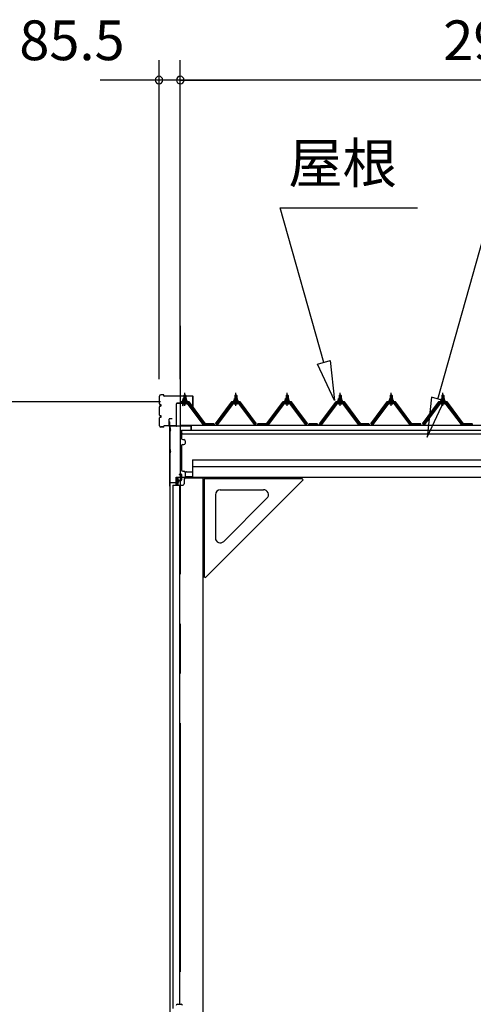
# Model space of a CAD drawing. Extents: x 868 to 32764, y 362 to 22484.
# Drawn here: x 23217 to 25044, y 7086 to 11049 of the extents above; entities that cross this region are included whole.
import ezdxf
from ezdxf.enums import TextEntityAlignment as Align

# ---------------------------------------------------------------- set-up
doc = ezdxf.new("R2010")
doc.units = 0
doc.header["$LTSCALE"] = 80
doc.header["$MEASUREMENT"] = 0
for name, pattern in [('CENTER1', [10, 6.25, -1.25, 1.25, -1.25]), ('CENTER2', [20, 12.5, -2.5, 2.5, -2.5]), ('HIDE-L', [3, 2, -1]), ('HIDE-LL', [4, 3, -1])]:
    doc.linetypes.add(name, pattern=pattern)
doc.layers.get('0').update_dxf_attribs({"linetype": 'CONTINUOUS'})
for name, color, linetype in [('2-0', 7, 'CONTINUOUS'), ('SUNPOU', 4, 'CONTINUOUS'), ('U1', 3, 'CONTINUOUS'), ('ケラバ', 4, 'CONTINUOUS'), ('上枠', 3, 'CONTINUOUS'), ('左右補強A', 3, 'CONTINUOUS'), ('左右補強B', 3, 'CONTINUOUS'), ('桁補強A', 3, 'CONTINUOUS'), ('桁補強B', 3, 'CONTINUOUS')]:
    doc.layers.add(name, color=color, linetype=linetype)
doc.styles.get("Standard").update_dxf_attribs({"font": 'txt', "bigfont": 'BIGFONT'})

msp = doc.modelspace()

# ---------------------------------------------------------------- linework, layer by layer
at = {"color": 4, "linetype": 'Continuous'}
msp.add_line((23784.2, 9509.9), (23113.4, 9509.9), dxfattribs=at)
at = {"color": 0, "linetype": 'ByBlock'}
for centre, start, end in [((23778.2, 10805.7), 0, 180), ((23863.7, 10805.7), 0, 180), ((23863.7, 10805.7), 0, 180), ((23778.2, 10805.7), 180, 0), ((23863.7, 10805.7), 180, 0), ((23863.7, 10805.7), 180, 0)]:
    msp.add_arc(centre, 15, start, end, dxfattribs=at)
at = {"layer": '2-0', "color": 6, "linetype": 'Continuous'}
for p, q in [((24901.1, 9521.8), (25126.5, 10320.7)), ((24266.7, 10290.9), (24818.9, 10290.9)), ((24442, 9669.3), (24266.7, 10290.9)), ((24416.4, 9662), (24467.7, 9676.5)), ((24467.7, 9676.5), (24485.4, 9515.3)), ((24485.4, 9515.3), (24416.4, 9662)), ((23878.7, 9535.9), (23878.4, 9536.6)), ((23878.7, 9535.9), (23878.7, 9523.9)), ((23884.7, 9535.9), (23885.1, 9536.6)), ((23884.7, 9535.9), (23884.7, 9523.9)), ((24084.7, 9535.9), (24084.4, 9536.6)), ((24084.7, 9535.9), (24084.7, 9523.9)), ((24090.7, 9535.9), (24091.1, 9536.6)), ((24090.7, 9535.9), (24090.7, 9523.9)), ((24290.7, 9535.9), (24290.4, 9536.6)), ((24290.7, 9535.9), (24290.7, 9523.9)), ((24296.7, 9535.9), (24297.1, 9536.6)), ((24296.7, 9535.9), (24296.7, 9523.9)), ((24504.2, 9535.9), (24503.9, 9536.6)), ((24504.2, 9535.9), (24504.2, 9523.9)), ((24510.2, 9535.9), (24510.6, 9536.6)), ((24510.2, 9535.9), (24510.2, 9523.9)), ((24710.2, 9535.9), (24709.9, 9536.6)), ((24710.2, 9535.9), (24710.2, 9523.9)), ((24716.2, 9535.9), (24716.6, 9536.6)), ((24716.2, 9535.9), (24716.2, 9523.9)), ((24875.5, 9529), (24857.7, 9367.8)), ((24857.7, 9367.8), (24926.8, 9514.6)), ((24926.8, 9514.6), (24875.5, 9529)), ((24918.2, 9535.9), (24917.9, 9536.6)), ((24918.2, 9535.9), (24918.2, 9523.9)), ((24924.2, 9535.9), (24924.6, 9536.6)), ((24924.2, 9535.9), (24924.2, 9523.9)), ((23878.7, 9509.4), (23878.7, 9507)), ((23884.7, 9509.4), (23884.7, 9507)), ((24084.7, 9509.4), (24084.7, 9507)), ((24090.7, 9509.4), (24090.7, 9507)), ((24290.7, 9509.4), (24290.7, 9507)), ((24296.7, 9509.4), (24296.7, 9507)), ((24504.2, 9509.4), (24504.2, 9507)), ((24510.2, 9509.4), (24510.2, 9507)), ((24710.2, 9509.4), (24710.2, 9507)), ((24716.2, 9509.4), (24716.2, 9507)), ((24918.2, 9509.4), (24918.2, 9507)), ((24924.2, 9509.4), (24924.2, 9507))]:
    msp.add_line(p, q, dxfattribs=at)
at = {"layer": '2-0', "color": 6, "linetype": 'CENTER2'}
msp.add_line((23863.7, 9816.7), (23863.7, 5073.8), dxfattribs=at)
at = {"layer": '2-0', "color": 3, "linetype": 'Continuous'}
for p, q in [((23871.7, 9513.9), (23871.7, 9514.9)), ((23871.7, 9514.9), (23873.2, 9514.9)), ((23873.8, 9513.9), (23871.7, 9513.9)), ((23873.2, 9514.9), (23875.2, 9518.9)), ((23873.8, 9513.9), (23875.8, 9517.9)), ((23873.8, 9511.9), (23873.8, 9513.9)), ((23889.6, 9511.9), (23873.8, 9511.9)), ((23874.8, 9510.9), (23874.8, 9511.9)), ((23874.8, 9511.9), (23888.6, 9511.9)), ((23875.2, 9518.9), (23888.2, 9518.9)), ((23875.8, 9517.9), (23887.6, 9517.9)), ((23876, 9518.9), (23876, 9523.4)), ((23887.5, 9518.9), (23876, 9518.9)), ((23877.4, 9523.9), (23886, 9523.9)), ((23877.7, 9535.9), (23881.7, 9539.9)), ((23885.7, 9535.9), (23877.7, 9535.9)), ((23877.7, 9535.9), (23877.7, 9523.9)), ((23878.9, 9523.4), (23878.9, 9518.9)), ((23881.7, 9539.9), (23885.7, 9535.9)), ((23884.6, 9523.4), (23884.6, 9518.9)), ((23885.7, 9535.9), (23885.7, 9523.9)), ((23887.5, 9523.4), (23887.5, 9518.9)), ((23887.6, 9517.9), (23889.6, 9513.9)), ((23888.2, 9518.9), (23890.2, 9514.9)), ((23888.6, 9511.9), (23888.6, 9510.9)), ((23889.6, 9513.9), (23889.6, 9511.9)), ((23891.7, 9513.9), (23889.6, 9513.9)), ((23890.2, 9514.9), (23891.7, 9514.9)), ((23891.7, 9514.9), (23891.7, 9513.9)), ((24077.7, 9513.9), (24077.7, 9514.9)), ((24077.7, 9514.9), (24079.2, 9514.9)), ((24079.8, 9513.9), (24077.7, 9513.9)), ((24079.2, 9514.9), (24081.2, 9518.9)), ((24079.8, 9513.9), (24081.8, 9517.9)), ((24079.8, 9511.9), (24079.8, 9513.9)), ((24095.6, 9511.9), (24079.8, 9511.9)), ((24080.8, 9510.9), (24080.8, 9511.9)), ((24080.8, 9511.9), (24094.6, 9511.9)), ((24081.2, 9518.9), (24094.2, 9518.9)), ((24081.8, 9517.9), (24093.6, 9517.9)), ((24082, 9518.9), (24082, 9523.4)), ((24093.5, 9518.9), (24082, 9518.9)), ((24083.4, 9523.9), (24092, 9523.9)), ((24083.7, 9535.9), (24087.7, 9539.9)), ((24091.7, 9535.9), (24083.7, 9535.9)), ((24083.7, 9535.9), (24083.7, 9523.9)), ((24084.9, 9523.4), (24084.9, 9518.9)), ((24087.7, 9539.9), (24091.7, 9535.9)), ((24090.6, 9523.4), (24090.6, 9518.9)), ((24091.7, 9535.9), (24091.7, 9523.9)), ((24093.5, 9523.4), (24093.5, 9518.9)), ((24093.6, 9517.9), (24095.6, 9513.9)), ((24094.2, 9518.9), (24096.2, 9514.9)), ((24094.6, 9511.9), (24094.6, 9510.9)), ((24095.6, 9513.9), (24095.6, 9511.9)), ((24097.7, 9513.9), (24095.6, 9513.9)), ((24096.2, 9514.9), (24097.7, 9514.9)), ((24097.7, 9514.9), (24097.7, 9513.9)), ((24283.7, 9513.9), (24283.7, 9514.9)), ((24283.7, 9514.9), (24285.2, 9514.9)), ((24285.8, 9513.9), (24283.7, 9513.9)), ((24285.2, 9514.9), (24287.2, 9518.9)), ((24285.8, 9513.9), (24287.8, 9517.9)), ((24285.8, 9511.9), (24285.8, 9513.9)), ((24301.6, 9511.9), (24285.8, 9511.9)), ((24286.8, 9510.9), (24286.8, 9511.9)), ((24286.8, 9511.9), (24300.6, 9511.9)), ((24287.2, 9518.9), (24300.2, 9518.9)), ((24287.8, 9517.9), (24299.6, 9517.9)), ((24288, 9518.9), (24288, 9523.4)), ((24299.5, 9518.9), (24288, 9518.9)), ((24289.4, 9523.9), (24298, 9523.9)), ((24289.7, 9535.9), (24293.7, 9539.9)), ((24297.7, 9535.9), (24289.7, 9535.9)), ((24289.7, 9535.9), (24289.7, 9523.9)), ((24290.9, 9523.4), (24290.9, 9518.9)), ((24293.7, 9539.9), (24297.7, 9535.9)), ((24296.6, 9523.4), (24296.6, 9518.9)), ((24297.7, 9535.9), (24297.7, 9523.9)), ((24299.5, 9523.4), (24299.5, 9518.9)), ((24299.6, 9517.9), (24301.6, 9513.9)), ((24300.2, 9518.9), (24302.2, 9514.9)), ((24300.6, 9511.9), (24300.6, 9510.9)), ((24301.6, 9513.9), (24301.6, 9511.9)), ((24303.7, 9513.9), (24301.6, 9513.9)), ((24302.2, 9514.9), (24303.7, 9514.9)), ((24303.7, 9514.9), (24303.7, 9513.9)), ((24497.2, 9513.9), (24497.2, 9514.9)), ((24497.2, 9514.9), (24498.7, 9514.9)), ((24499.3, 9513.9), (24497.2, 9513.9)), ((24498.7, 9514.9), (24500.7, 9518.9)), ((24499.3, 9513.9), (24501.3, 9517.9)), ((24499.3, 9511.9), (24499.3, 9513.9)), ((24515.1, 9511.9), (24499.3, 9511.9)), ((24500.3, 9510.9), (24500.3, 9511.9)), ((24500.3, 9511.9), (24514.1, 9511.9)), ((24500.7, 9518.9), (24513.7, 9518.9)), ((24501.3, 9517.9), (24513.1, 9517.9)), ((24501.5, 9518.9), (24501.5, 9523.4)), ((24513, 9518.9), (24501.5, 9518.9)), ((24502.9, 9523.9), (24511.5, 9523.9)), ((24503.2, 9535.9), (24507.2, 9539.9)), ((24511.2, 9535.9), (24503.2, 9535.9)), ((24503.2, 9535.9), (24503.2, 9523.9)), ((24504.4, 9523.4), (24504.4, 9518.9)), ((24507.2, 9539.9), (24511.2, 9535.9)), ((24510.1, 9523.4), (24510.1, 9518.9)), ((24511.2, 9535.9), (24511.2, 9523.9)), ((24513, 9523.4), (24513, 9518.9)), ((24513.1, 9517.9), (24515.1, 9513.9)), ((24513.7, 9518.9), (24515.7, 9514.9)), ((24514.1, 9511.9), (24514.1, 9510.9)), ((24515.1, 9513.9), (24515.1, 9511.9)), ((24517.2, 9513.9), (24515.1, 9513.9)), ((24515.7, 9514.9), (24517.2, 9514.9)), ((24517.2, 9514.9), (24517.2, 9513.9)), ((24703.2, 9513.9), (24703.2, 9514.9)), ((24703.2, 9514.9), (24704.7, 9514.9)), ((24705.3, 9513.9), (24703.2, 9513.9)), ((24704.7, 9514.9), (24706.7, 9518.9)), ((24705.3, 9513.9), (24707.3, 9517.9)), ((24705.3, 9511.9), (24705.3, 9513.9)), ((24721.1, 9511.9), (24705.3, 9511.9)), ((24706.3, 9510.9), (24706.3, 9511.9)), ((24706.3, 9511.9), (24720.1, 9511.9)), ((24706.7, 9518.9), (24719.7, 9518.9)), ((24707.3, 9517.9), (24719.1, 9517.9)), ((24707.5, 9518.9), (24707.5, 9523.4)), ((24719, 9518.9), (24707.5, 9518.9)), ((24708.9, 9523.9), (24717.5, 9523.9)), ((24709.2, 9535.9), (24713.2, 9539.9)), ((24717.2, 9535.9), (24709.2, 9535.9)), ((24709.2, 9535.9), (24709.2, 9523.9)), ((24710.4, 9523.4), (24710.4, 9518.9)), ((24713.2, 9539.9), (24717.2, 9535.9)), ((24716.1, 9523.4), (24716.1, 9518.9)), ((24717.2, 9535.9), (24717.2, 9523.9)), ((24719, 9523.4), (24719, 9518.9)), ((24719.1, 9517.9), (24721.1, 9513.9)), ((24719.7, 9518.9), (24721.7, 9514.9)), ((24720.1, 9511.9), (24720.1, 9510.9)), ((24721.1, 9513.9), (24721.1, 9511.9)), ((24723.2, 9513.9), (24721.1, 9513.9)), ((24721.7, 9514.9), (24723.2, 9514.9)), ((24723.2, 9514.9), (24723.2, 9513.9)), ((24911.2, 9513.9), (24911.2, 9514.9)), ((24911.2, 9514.9), (24912.7, 9514.9)), ((24913.3, 9513.9), (24911.2, 9513.9)), ((24912.7, 9514.9), (24914.7, 9518.9)), ((24913.3, 9513.9), (24915.3, 9517.9)), ((24913.3, 9511.9), (24913.3, 9513.9)), ((24929.1, 9511.9), (24913.3, 9511.9)), ((24914.3, 9510.9), (24914.3, 9511.9)), ((24914.3, 9511.9), (24928.1, 9511.9)), ((24914.7, 9518.9), (24927.7, 9518.9)), ((24915.3, 9517.9), (24927.1, 9517.9)), ((24915.5, 9518.9), (24915.5, 9523.4)), ((24927, 9518.9), (24915.5, 9518.9)), ((24916.9, 9523.9), (24925.5, 9523.9)), ((24917.2, 9535.9), (24921.2, 9539.9)), ((24925.2, 9535.9), (24917.2, 9535.9)), ((24917.2, 9535.9), (24917.2, 9523.9)), ((24918.4, 9523.4), (24918.4, 9518.9)), ((24921.2, 9539.9), (24925.2, 9535.9)), ((24924.1, 9523.4), (24924.1, 9518.9)), ((24925.2, 9535.9), (24925.2, 9523.9)), ((24927, 9523.4), (24927, 9518.9)), ((24927.1, 9517.9), (24929.1, 9513.9)), ((24927.7, 9518.9), (24929.7, 9514.9)), ((24928.1, 9511.9), (24928.1, 9510.9)), ((24929.1, 9513.9), (24929.1, 9511.9)), ((24931.2, 9513.9), (24929.1, 9513.9)), ((24929.7, 9514.9), (24931.2, 9514.9)), ((24931.2, 9514.9), (24931.2, 9513.9)), ((23894.6, 9507), (23868.9, 9507)), ((23868.9, 9504.7), (23894.6, 9504.7)), ((23875.9, 9502.4), (23887.6, 9502.4)), ((23877.7, 9509.4), (23877.7, 9507)), ((23885.7, 9509.4), (23885.7, 9507)), ((23956.2, 9418.7), (23891.7, 9504.7)), ((23894.6, 9504.7), (23959.9, 9417.6)), ((23961.7, 9419), (23896.4, 9506.1)), ((24073, 9506.1), (24007.7, 9419)), ((24009.6, 9417.6), (24074.9, 9504.7)), ((24077.7, 9504.7), (24013.2, 9418.7)), ((24100.6, 9507), (24074.9, 9507)), ((24074.9, 9504.7), (24100.6, 9504.7)), ((24081.9, 9502.4), (24093.6, 9502.4)), ((24083.7, 9509.4), (24083.7, 9507)), ((24091.7, 9509.4), (24091.7, 9507)), ((24162.2, 9418.7), (24097.7, 9504.7)), ((24100.6, 9504.7), (24165.9, 9417.6)), ((24167.7, 9419), (24102.4, 9506.1)), ((24279, 9506.1), (24213.7, 9419)), ((24215.6, 9417.6), (24280.9, 9504.7)), ((24283.7, 9504.7), (24219.2, 9418.7)), ((24306.6, 9507), (24280.9, 9507)), ((24280.9, 9504.7), (24306.6, 9504.7)), ((24287.9, 9502.4), (24299.6, 9502.4)), ((24289.7, 9509.4), (24289.7, 9507)), ((24297.7, 9509.4), (24297.7, 9507)), ((24368.2, 9418.7), (24303.7, 9504.7)), ((24306.6, 9504.7), (24371.9, 9417.6)), ((24373.7, 9419), (24308.4, 9506.1)), ((24492.5, 9506.1), (24427.2, 9419)), ((24429.1, 9417.6), (24494.4, 9504.7)), ((24497.3, 9504.7), (24432.7, 9418.7)), ((24520.1, 9507), (24494.4, 9507)), ((24494.4, 9504.7), (24520.1, 9504.7)), ((24501.4, 9502.4), (24513.1, 9502.4)), ((24503.2, 9509.4), (24503.2, 9507)), ((24511.2, 9509.4), (24511.2, 9507)), ((24581.7, 9418.7), (24517.2, 9504.7)), ((24520.1, 9504.7), (24585.4, 9417.6)), ((24587.2, 9419), (24521.9, 9506.1)), ((24698.5, 9506.1), (24633.2, 9419)), ((24635.1, 9417.6), (24700.4, 9504.7)), ((24703.2, 9504.7), (24638.7, 9418.7)), ((24726.1, 9507), (24700.4, 9507)), ((24700.4, 9504.7), (24726.1, 9504.7)), ((24707.4, 9502.4), (24719.1, 9502.4)), ((24709.2, 9509.4), (24709.2, 9507)), ((24717.2, 9509.4), (24717.2, 9507)), ((24787.7, 9418.7), (24723.2, 9504.7)), ((24726.1, 9504.7), (24791.4, 9417.6)), ((24793.2, 9419), (24727.9, 9506.1)), ((24906.5, 9506.1), (24841.2, 9419)), ((24843.1, 9417.6), (24908.4, 9504.7)), ((24911.2, 9504.7), (24846.8, 9418.7)), ((24934.1, 9507), (24908.4, 9507)), ((24908.4, 9504.7), (24934.1, 9504.7)), ((24915.4, 9502.4), (24927.1, 9502.4)), ((24917.2, 9509.4), (24917.2, 9507)), ((24925.2, 9509.4), (24925.2, 9507)), ((24995.7, 9418.7), (24931.2, 9504.7)), ((24934.1, 9504.7), (24999.4, 9417.6)), ((25001.2, 9419), (24935.9, 9506.1)), ((23960.2, 9416.7), (23956.2, 9418.7)), ((23961.7, 9416.7), (23960.2, 9416.7)), ((23962.7, 9419), (24002.7, 9419)), ((23962.7, 9419), (24002.7, 9419)), ((23962.7, 9416.7), (24002.7, 9416.7)), ((24009.2, 9416.7), (24007.7, 9416.7)), ((24013.2, 9418.7), (24009.2, 9416.7)), ((24166.2, 9416.7), (24162.2, 9418.7)), ((24167.7, 9416.7), (24166.2, 9416.7)), ((24172.7, 9419), (24212.7, 9419)), ((24172.7, 9419), (24190.7, 9419)), ((24172.7, 9419), (24212.7, 9419)), ((24172.7, 9416.7), (24212.7, 9416.7)), ((24215.2, 9416.7), (24213.7, 9416.7)), ((24219.2, 9418.7), (24215.2, 9416.7)), ((24372.2, 9416.7), (24368.2, 9418.7)), ((24373.7, 9416.7), (24372.2, 9416.7)), ((24378.7, 9419), (24418.7, 9419)), ((24378.7, 9419), (24396.7, 9419)), ((24378.7, 9419), (24418.7, 9419)), ((24378.7, 9416.7), (24418.7, 9416.7)), ((24421.2, 9416.7), (24419.7, 9416.7)), ((24425.3, 9418.7), (24421.2, 9416.7)), ((24585.7, 9416.7), (24581.7, 9418.7)), ((24587.2, 9416.7), (24585.7, 9416.7)), ((24587.2, 9419), (24627.2, 9419)), ((24587.2, 9419), (24605.2, 9419)), ((24587.2, 9419), (24627.2, 9419)), ((24587.2, 9416.7), (24627.2, 9416.7)), ((24634.7, 9416.7), (24633.2, 9416.7)), ((24638.7, 9418.7), (24634.7, 9416.7)), ((24791.7, 9416.7), (24787.7, 9418.7)), ((24793.2, 9416.7), (24791.7, 9416.7)), ((24794.2, 9419), (24834.2, 9419)), ((24794.2, 9419), (24812.2, 9419)), ((24794.2, 9419), (24834.2, 9419)), ((24794.2, 9416.7), (24834.2, 9416.7)), ((24842.7, 9416.7), (24841.2, 9416.7)), ((24846.8, 9418.7), (24842.7, 9416.7)), ((24999.7, 9416.7), (24995.7, 9418.7)), ((25001.2, 9416.7), (24999.7, 9416.7)), ((25002.2, 9419), (25042.2, 9419)), ((25002.2, 9419), (25020.2, 9419)), ((25002.2, 9419), (25042.2, 9419)), ((25002.2, 9416.7), (25042.2, 9416.7))]:
    msp.add_line(p, q, dxfattribs=at)
at = {"layer": '2-0', "color": 7, "linetype": 'Continuous'}
for p, q in [((23873.8, 9513.8), (23878, 9518.4)), ((23878.6, 9512.4), (23874.6, 9516)), ((23884.2, 9512.4), (23877.5, 9518.4)), ((23877.6, 9512.4), (23883.1, 9518.4)), ((23882.7, 9512.4), (23887.8, 9518.1)), ((23889.6, 9512.6), (23883.1, 9518.4)), ((23887.8, 9512.4), (23889.6, 9514.5)), ((24079.8, 9513.8), (24084, 9518.4)), ((24084.6, 9512.4), (24080.6, 9516)), ((24090.2, 9512.4), (24083.5, 9518.4)), ((24083.6, 9512.4), (24089.1, 9518.4)), ((24088.7, 9512.4), (24093.8, 9518.1)), ((24095.6, 9512.6), (24089.1, 9518.4)), ((24093.7, 9512.4), (24095.6, 9514.5)), ((24285.8, 9513.8), (24290, 9518.4)), ((24290.6, 9512.4), (24286.6, 9516)), ((24296.2, 9512.4), (24289.5, 9518.4)), ((24289.6, 9512.4), (24295.1, 9518.4)), ((24294.7, 9512.4), (24299.8, 9518.1)), ((24301.6, 9512.6), (24295.1, 9518.4)), ((24299.7, 9512.4), (24301.6, 9514.5)), ((24499.3, 9513.8), (24503.5, 9518.4)), ((24504.1, 9512.4), (24500.1, 9516)), ((24509.7, 9512.4), (24503, 9518.4)), ((24503.1, 9512.4), (24508.6, 9518.4)), ((24508.2, 9512.4), (24513.3, 9518.1)), ((24515.1, 9512.6), (24508.6, 9518.4)), ((24513.3, 9512.4), (24515.1, 9514.5)), ((24705.3, 9513.8), (24709.5, 9518.4)), ((24710.1, 9512.4), (24706.1, 9516)), ((24715.7, 9512.4), (24709, 9518.4)), ((24709.1, 9512.4), (24714.6, 9518.4)), ((24714.2, 9512.4), (24719.3, 9518.1)), ((24721.1, 9512.6), (24714.6, 9518.4)), ((24719.3, 9512.4), (24721.1, 9514.5)), ((24913.3, 9513.8), (24917.5, 9518.4)), ((24918.1, 9512.4), (24914.1, 9516)), ((24923.7, 9512.4), (24917, 9518.4)), ((24917.1, 9512.4), (24922.6, 9518.4)), ((24922.2, 9512.4), (24927.3, 9518.1)), ((24929.1, 9512.6), (24922.6, 9518.4)), ((24927.2, 9512.4), (24929.1, 9514.5))]:
    msp.add_line(p, q, dxfattribs=at)
at = {"layer": '2-0', "color": 6, "linetype": 'CENTER1'}
for p, q in [((23881.7, 9494.9), (23881.7, 9547.4)), ((24087.7, 9494.9), (24087.7, 9547.4)), ((24293.7, 9494.9), (24293.7, 9547.4)), ((24507.2, 9494.9), (24507.2, 9547.4)), ((24713.2, 9494.9), (24713.2, 9547.4)), ((24921.2, 9494.9), (24921.2, 9547.4))]:
    msp.add_line(p, q, dxfattribs=at)
at = {"layer": '2-0', "color": 2, "linetype": 'Continuous'}
for p, q in [((23899.2, 9509.9), (23864.2, 9509.9)), ((23864.5, 9509.4), (23899, 9509.4)), ((23899, 9509.4), (23964, 9421.9)), ((23964.2, 9422.4), (23899.2, 9509.9)), ((24070.2, 9509.9), (24005.2, 9422.4)), ((24005.5, 9421.9), (24070.5, 9509.4)), ((24105.2, 9509.9), (24070.2, 9509.9)), ((24070.5, 9509.4), (24105, 9509.4)), ((24105, 9509.4), (24170, 9421.9)), ((24170.2, 9422.4), (24105.2, 9509.9)), ((24276.2, 9509.9), (24211.2, 9422.4)), ((24211.5, 9421.9), (24276.5, 9509.4)), ((24311.2, 9509.9), (24276.2, 9509.9)), ((24276.5, 9509.4), (24311, 9509.4)), ((24311, 9509.4), (24376, 9421.9)), ((24376.2, 9422.4), (24311.2, 9509.9)), ((24489.7, 9509.9), (24424.7, 9422.4)), ((24425, 9421.9), (24490, 9509.4)), ((24524.7, 9509.9), (24489.7, 9509.9)), ((24490, 9509.4), (24524.5, 9509.4)), ((24524.5, 9509.4), (24589.5, 9421.9)), ((24589.7, 9422.4), (24524.7, 9509.9)), ((24695.7, 9509.9), (24630.7, 9422.4)), ((24631, 9421.9), (24696, 9509.4)), ((24730.7, 9509.9), (24695.7, 9509.9)), ((24696, 9509.4), (24730.5, 9509.4)), ((24730.5, 9509.4), (24795.5, 9421.9)), ((24795.7, 9422.4), (24730.7, 9509.9)), ((24903.7, 9509.9), (24838.7, 9422.4)), ((24839, 9421.9), (24904, 9509.4)), ((24938.7, 9509.9), (24903.7, 9509.9)), ((24904, 9509.4), (24938.5, 9509.4)), ((24938.5, 9509.4), (25003.5, 9421.9)), ((25003.7, 9422.4), (24938.7, 9509.9)), ((24000.5, 9421.9), (23965, 9421.9)), ((23965, 9421.9), (24000.5, 9421.9)), ((24000.5, 9421.9), (23965, 9421.9)), ((23965.2, 9422.4), (24000.2, 9422.4)), ((24000.2, 9422.4), (23965.2, 9422.4)), ((23965.2, 9422.4), (24000.2, 9422.4)), ((24210.5, 9421.9), (24175, 9421.9)), ((24175, 9421.9), (24210.5, 9421.9)), ((24210.5, 9421.9), (24175, 9421.9)), ((24175.2, 9422.4), (24210.2, 9422.4)), ((24210.2, 9422.4), (24175.2, 9422.4)), ((24175.2, 9422.4), (24210.2, 9422.4)), ((24416.5, 9421.9), (24381, 9421.9)), ((24381, 9421.9), (24416.5, 9421.9)), ((24416.5, 9421.9), (24381, 9421.9)), ((24381.2, 9422.4), (24416.2, 9422.4)), ((24416.2, 9422.4), (24381.2, 9422.4)), ((24381.2, 9422.4), (24416.2, 9422.4)), ((24625, 9421.9), (24589.5, 9421.9)), ((24589.5, 9421.9), (24625, 9421.9)), ((24625, 9421.9), (24589.5, 9421.9)), ((24589.7, 9422.4), (24624.7, 9422.4)), ((24624.7, 9422.4), (24589.7, 9422.4)), ((24589.7, 9422.4), (24624.7, 9422.4)), ((24832, 9421.9), (24796.5, 9421.9)), ((24796.5, 9421.9), (24832, 9421.9)), ((24832, 9421.9), (24796.5, 9421.9)), ((24796.7, 9422.4), (24831.7, 9422.4)), ((24831.7, 9422.4), (24796.7, 9422.4)), ((24796.7, 9422.4), (24831.7, 9422.4)), ((25040, 9421.9), (25004.5, 9421.9)), ((25004.5, 9421.9), (25040, 9421.9)), ((25040, 9421.9), (25004.5, 9421.9)), ((25004.7, 9422.4), (25039.7, 9422.4)), ((25039.7, 9422.4), (25004.7, 9422.4)), ((25004.7, 9422.4), (25039.7, 9422.4))]:
    msp.add_line(p, q, dxfattribs=at)
at = {"layer": '2-0', "color": 3, "linetype": 'Continuous'}
for centre, radius, start, end in [((23875.8, 9510.9), 1, 180, 270), ((23877.4, 9521.6), 2.37, 52.4439, 127.5561), ((23881.7, 9515.3), 8.6, 70.5485, 109.4515), ((23886, 9521.6), 2.37, 52.4439, 127.5561), ((23887.6, 9510.9), 1, 270, 0), ((24081.8, 9510.9), 1, 180, 270), ((24083.4, 9521.6), 2.37, 52.4439, 127.5561), ((24087.7, 9515.3), 8.6, 70.5485, 109.4515), ((24092, 9521.6), 2.37, 52.4439, 127.5561), ((24093.6, 9510.9), 1, 270, 0), ((24287.8, 9510.9), 1, 180, 270), ((24289.4, 9521.6), 2.37, 52.4439, 127.5561), ((24293.7, 9515.3), 8.6, 70.5485, 109.4515), ((24298, 9521.6), 2.37, 52.4439, 127.5561), ((24299.6, 9510.9), 1, 270, 0), ((24501.3, 9510.9), 1, 180, 270), ((24502.9, 9521.6), 2.37, 52.4439, 127.5561), ((24507.2, 9515.3), 8.6, 70.5485, 109.4515), ((24511.5, 9521.6), 2.37, 52.4439, 127.5561), ((24513.1, 9510.9), 1, 270, 0), ((24707.3, 9510.9), 1, 180, 270), ((24708.9, 9521.6), 2.37, 52.4439, 127.5561), ((24713.2, 9515.3), 8.6, 70.5485, 109.4515), ((24717.5, 9521.6), 2.37, 52.4439, 127.5561), ((24719.1, 9510.9), 1, 270, 0), ((24915.3, 9510.9), 1, 180, 270), ((24916.9, 9521.6), 2.37, 52.4439, 127.5561), ((24921.2, 9515.3), 8.6, 70.5485, 109.4515), ((24925.5, 9521.6), 2.37, 52.4439, 127.5561), ((24927.1, 9510.9), 1, 270, 0), ((23868.9, 9504.7), 2.3, 90, 143.1301), ((23875.9, 9503.6), 1.15, 90, 270), ((23887.6, 9503.6), 1.15, 270, 90), ((23894.6, 9504.7), 2.3, 36.8699, 90), ((24074.9, 9504.7), 2.3, 90, 143.1301), ((24081.9, 9503.6), 1.15, 90, 270), ((24093.6, 9503.6), 1.15, 270, 90), ((24100.6, 9504.7), 2.3, 36.8699, 90), ((24280.9, 9504.7), 2.3, 90, 143.1301), ((24287.9, 9503.6), 1.15, 90, 270), ((24299.6, 9503.6), 1.15, 270, 90), ((24306.6, 9504.7), 2.3, 36.8699, 90), ((24494.4, 9504.7), 2.3, 90, 143.1301), ((24501.4, 9503.6), 1.15, 90, 270), ((24513.1, 9503.6), 1.15, 270, 90), ((24520.1, 9504.7), 2.3, 36.8699, 90), ((24700.4, 9504.7), 2.3, 90, 143.1301), ((24707.4, 9503.6), 1.15, 90, 270), ((24719.1, 9503.6), 1.15, 270, 90), ((24726.1, 9504.7), 2.3, 36.8699, 90), ((24908.4, 9504.7), 2.3, 90, 143.1301), ((24915.4, 9503.6), 1.15, 90, 270), ((24927.1, 9503.6), 1.15, 270, 90), ((24934.1, 9504.7), 2.3, 36.8699, 90), ((23962.7, 9419), 2.3, 216.8699, 270), ((24007.7, 9419), 2.3, 270, 323.1301), ((24007.7, 9419), 2.3, 270, 323.1301), ((24172.7, 9419), 2.3, 216.8699, 270), ((24212.7, 9419), 2.3, 270, 323.1301), ((24212.7, 9419), 2.3, 270, 323.1301), ((24378.7, 9419), 2.3, 216.8699, 270), ((24418.7, 9419), 2.3, 270, 323.1301), ((24418.7, 9419), 2.3, 270, 323.1301), ((24587.2, 9419), 2.3, 216.8699, 270), ((24597.2, 9419), 2.3, 270, 323.1301), ((24597.2, 9419), 2.3, 270, 323.1301), ((24794.2, 9419), 2.3, 216.8699, 270), ((24839.2, 9419), 2.3, 270, 323.1301), ((24839.2, 9419), 2.3, 270, 323.1301), ((25002.2, 9419), 2.3, 216.8699, 270)]:
    msp.add_arc(centre, radius, start, end, dxfattribs=at)
at = {"layer": 'SUNPOU', "color": 4, "linetype": 'Continuous'}
for p, q in [((23778.2, 9601.2), (23778.2, 10885.7)), ((23863.7, 9601.2), (23863.7, 10885.7)), ((23863.7, 9601.2), (23863.7, 10885.7)), ((23781.2, 10805.7), (23541.2, 10805.7)), ((23863.7, 10805.7), (23781.2, 10805.7)), ((23863.7, 10805.7), (24103.7, 10805.7)), ((26781.7, 10805.7), (23863.7, 10805.7))]:
    msp.add_line(p, q, dxfattribs=at)
at = {"layer": 'U1', "color": 7}
for p, q in [((23821.2, 9412.2), (23821.2, 7017.7)), ((23821.2, 9412.2), (23822.2, 9412.2)), ((23906.2, 9412.2), (23822.2, 9412.2)), ((23822.2, 9412.2), (23822.2, 9405.2)), ((23906.2, 9412.2), (23906.2, 9396.8))]:
    msp.add_line(p, q, dxfattribs=at)
at = {"layer": 'U1', "color": 3}
for p, q in [((23867.2, 9416.7), (26778.2, 9416.7)), ((23867.2, 9416.7), (23867.2, 9412.2)), ((23955, 9200.2), (23961.5, 9200.2))]:
    msp.add_line(p, q, dxfattribs=at)
at = {"layer": 'U1', "color": 3, "linetype": 'HIDE-L'}
msp.add_line((23909.2, 9396.8), (23909.2, 9416.7), dxfattribs=at)
at = {"layer": 'U1', "color": 4}
for p, q in [((23955, 9200.2), (23961, 9200.2)), ((23955, 9200.2), (23955, 8806.7)), ((23959.5, 9200.2), (23959.5, 8806.7)), ((23961.5, 9206.7), (24355, 9206.7)), ((23961.5, 9206.7), (23961.5, 9200.2)), ((23961.5, 9202.2), (24355, 9202.2)), ((23964.7, 8803.5), (24358.2, 9197)), ((24355, 9200.2), (24355, 9206.7)), ((24355, 9200.2), (24358.2, 9197)), ((24025, 9156.7), (24198.9, 9156.7)), ((24005, 9136.7), (24005, 8962.9)), ((24039.2, 8948.7), (24213, 9122.6)), ((23955, 8806.7), (23959.5, 8806.7)), ((23959.5, 8806.7), (23961.5, 8806.7)), ((23961.5, 8806.7), (23964.7, 8803.5))]:
    msp.add_line(p, q, dxfattribs=at)
for centre, start, end in [((24025, 9136.7), 90, 180), ((24198.9, 9136.7), 315, 90), ((24025, 8962.9), 180, 315)]:
    msp.add_arc(centre, 20, start, end, dxfattribs=at)
at = {"layer": 'ケラバ'}
for p, q in [((23779.7, 9502.5), (23779.7, 9533.5)), ((23780.2, 9502.5), (23780.2, 9533.5)), ((23796.2, 9539), (23785.2, 9539)), ((23796.2, 9538.5), (23785.2, 9538.5)), ((23797.2, 9535), (23797.2, 9537.5)), ((23797.7, 9535), (23797.7, 9537.5)), ((23913.7, 9534), (23798.7, 9534)), ((23913.7, 9533.5), (23798.7, 9533.5)), ((23914.7, 9489), (23914.7, 9532.5)), ((23915.2, 9489), (23915.2, 9532.5)), ((23779.7, 9457.5), (23779.7, 9490.5)), ((23780.2, 9457.5), (23780.2, 9490.5)), ((23784.2, 9499.5), (23783.2, 9499.5)), ((23784.2, 9499), (23783.2, 9499)), ((23784.2, 9494), (23783.2, 9494)), ((23784.2, 9493.5), (23783.2, 9493.5)), ((23915.2, 9489), (23914.7, 9489)), ((23779.7, 9414.5), (23779.7, 9445.5)), ((23780.2, 9414.5), (23780.2, 9445.5)), ((23783.2, 9454.5), (23784.2, 9454.5)), ((23784.2, 9454), (23783.2, 9454)), ((23784.2, 9449), (23783.2, 9449)), ((23784.2, 9448.5), (23783.2, 9448.5)), ((23819.2, 9415.5), (23819.2, 9441)), ((23819.7, 9415.5), (23819.7, 9441)), ((23831.2, 9442.5), (23820.7, 9442.5)), ((23831.2, 9442), (23820.7, 9442)), ((23831.2, 9442), (23831.2, 9442.5)), ((23796.2, 9409.5), (23785.2, 9409.5)), ((23796.2, 9409), (23785.2, 9409)), ((23797.2, 9410.5), (23797.2, 9413)), ((23797.7, 9410.5), (23797.7, 9413)), ((23818.2, 9414.5), (23798.7, 9414.5)), ((23818.2, 9414), (23798.7, 9414)), ((23819.7, 9430), (23821.2, 9430)), ((23819.7, 9418), (23821.2, 9418)), ((23821.2, 9418), (23821.2, 9430))]:
    msp.add_line(p, q, dxfattribs=at)
for centre, radius, start, end in [((23785.2, 9533.5), 5.5, 90, 180), ((23785.2, 9533.5), 5, 90, 180), ((23796.2, 9537.5), 1.5, 0, 90), ((23796.2, 9537.5), 1, 0, 90), ((23798.7, 9535), 1.5, 180, 270), ((23798.7, 9535), 1, 180, 270), ((23913.7, 9532.5), 1.5, 0, 90), ((23913.7, 9532.5), 1, 0, 90), ((23783.2, 9502.5), 3.5, 180, 270), ((23783.2, 9490.5), 3.5, 90, 180), ((23783.2, 9502.5), 3, 180, 270), ((23783.2, 9490.5), 3, 90, 180), ((23784.2, 9496.5), 3, 270, 90), ((23784.2, 9496.5), 2.5, 270, 90), ((23783.2, 9457.5), 3.5, 180, 270), ((23783.2, 9445.5), 3.5, 90, 180), ((23783.2, 9457.5), 3, 180, 270), ((23783.2, 9445.5), 3, 90, 180), ((23784.2, 9451.5), 3, 270, 90), ((23784.2, 9451.5), 2.5, 270, 90), ((23820.7, 9441), 1.5, 90, 180), ((23820.7, 9441), 1, 90, 180), ((23785.2, 9414.5), 5.5, 180, 270), ((23785.2, 9414.5), 5, 180, 270), ((23796.2, 9410.5), 1, 270, 0), ((23796.2, 9410.5), 1.5, 270, 0), ((23798.7, 9413), 1.5, 90, 180), ((23798.7, 9413), 1, 90, 180), ((23818.2, 9415.5), 1, 270, 0), ((23818.2, 9415.5), 1.5, 270, 0)]:
    msp.add_arc(centre, radius, start, end, dxfattribs=at)
at = {"layer": '上枠', "color": 7}
for p, q in [((23847.9, 9414.5), (23847.9, 9503)), ((23848.9, 9414.5), (23848.9, 9503)), ((23872.9, 9505), (23849.9, 9505)), ((23872.9, 9504), (23849.9, 9504)), ((23873.9, 9495), (23873.9, 9503)), ((23874.9, 9495), (23873.9, 9495)), ((23874.9, 9495), (23874.9, 9503)), ((23819.9, 9411.5), (23819.9, 9171.5)), ((23820.9, 9411.5), (23820.9, 9171.5)), ((23821.4, 9408), (23821.6, 9408)), ((23821.4, 9407), (23821.6, 9407)), ((23846.9, 9413.5), (23821.9, 9413.5)), ((23846.9, 9412.5), (23821.9, 9412.5)), ((23822.1, 9406.5), (23822.1, 9396)), ((23823.1, 9404), (23822.1, 9404)), ((23822.1, 9396), (23823.1, 9393)), ((23822.2, 9400.3), (23823.4, 9396.6)), ((23823.1, 9406.5), (23823.1, 9400.7)), ((23823.1, 9400.7), (23824.4, 9396.9)), ((23823.4, 9396.6), (23823.1, 9393)), ((23824.1, 9393.3), (23823.1, 9393)), ((23824.4, 9396.9), (23823.4, 9396.6)), ((23824.1, 9393.3), (23824.4, 9396.9)), ((23821.4, 9320.5), (23821.6, 9320.5)), ((23821.4, 9319.5), (23821.6, 9319.5)), ((23822.1, 9319), (23822.1, 9308.5)), ((23822.2, 9312.8), (23823.4, 9309.1)), ((23823.1, 9319), (23823.1, 9313.2)), ((23823.1, 9313.2), (23824.4, 9309.4)), ((23822.1, 9308.5), (23823.1, 9305.5)), ((23823.4, 9309.1), (23823.1, 9305.5)), ((23824.1, 9305.8), (23823.1, 9305.5)), ((23824.4, 9309.4), (23823.4, 9309.1)), ((23824.1, 9305.8), (23824.4, 9309.4)), ((23857.9, 9195.5), (23866.9, 9195.5)), ((23857.9, 9194.5), (23866.9, 9194.5)), ((23858.9, 9219.5), (23858.9, 9218.5)), ((23858.9, 9219.5), (23866.9, 9219.5)), ((23858.9, 9218.5), (23866.9, 9218.5)), ((23867.9, 9217.5), (23867.9, 9196.5)), ((23868.9, 9217.5), (23868.9, 9196.5)), ((23821.9, 9171.5), (23821.9, 9184.5)), ((23822.9, 9186.5), (23854.9, 9186.5)), ((23822.9, 9185.5), (23854.9, 9185.5)), ((23855.9, 9193.5), (23855.9, 9187.5)), ((23856.9, 9193.5), (23856.9, 9187.5))]:
    msp.add_line(p, q, dxfattribs=at)
for centre, radius, start, end in [((23849.9, 9503), 2, 90, 180), ((23849.9, 9503), 1, 90, 180), ((23872.9, 9503), 2, 0, 90), ((23872.9, 9503), 1, 0, 90), ((23821.9, 9411.5), 2, 90, 180), ((23821.4, 9408.5), 1.5, 180, 250.5288), ((23821.9, 9411.5), 1, 90, 180), ((23821.4, 9408.5), 0.5, 180, 270), ((23821.4, 9408.5), 1.5, 250.5288, 270), ((23821.6, 9406.5), 1.5, 0, 90), ((23821.6, 9406.5), 0.5, 0, 90), ((23846.9, 9414.5), 1, 270, 0), ((23846.9, 9414.5), 2, 270, 0), ((23821.4, 9321), 1.5, 180, 250.5288), ((23821.4, 9321), 0.5, 180, 270), ((23821.4, 9321), 1.5, 250.5288, 270), ((23821.6, 9319), 1.5, 0, 90), ((23821.6, 9319), 0.5, 0, 90), ((23857.9, 9193.5), 2, 90, 180), ((23857.9, 9193.5), 1, 90, 180), ((23866.9, 9217.5), 2, 0, 90), ((23866.9, 9217.5), 1, 0, 90), ((23866.9, 9196.5), 2, 270, 0), ((23866.9, 9196.5), 1, 270, 0), ((23820.9, 9171.5), 1, 180, 0), ((23822.9, 9184.5), 2, 90, 180), ((23822.9, 9184.5), 1, 90, 180), ((23854.9, 9187.5), 1, 270, 0), ((23854.9, 9187.5), 2, 270, 0)]:
    msp.add_arc(centre, radius, start, end, dxfattribs=at)
at = {"layer": '左右補強A', "color": 2}
for p, q in [((23880, 9201.7), (23880, 9180.7)), ((23885, 9204.7), (23955, 9204.7)), ((23955, 9204.7), (23955, 7016.7)), ((23834, 9175.7), (23834, 7068.7)), ((23834, 9175.7), (23875, 9175.7)), ((23860, 9175.7), (23860, 7085.7)), ((23852, 7085.7), (23868, 7085.7))]:
    msp.add_line(p, q, dxfattribs=at)
for centre, start, end in [((23885, 9199.7), 90, 180), ((23875, 9180.7), 270, 0), ((23852, 7080.7), 90, 180), ((23868, 7080.7), 0, 90)]:
    msp.add_arc(centre, 5, start, end, dxfattribs=at)
at = {"layer": '左右補強B'}
for p, q in [((23847.2, 9206.7), (23952.7, 9206.7)), ((23847.2, 9175.7), (23847.2, 9206.7)), ((23853.6, 9175.7), (23853.6, 9206.7)), ((23855.9, 9175.7), (23855.9, 9206.7)), ((23921, 9204.7), (23921, 9206.7))]:
    msp.add_line(p, q, dxfattribs=at)
at = {"layer": '左右補強B', "linetype": 'HIDE-L'}
msp.add_line((23849.5, 9175.7), (23849.5, 9206.7), dxfattribs=at)
at = {"layer": '桁補強A', "color": 1}
for p, q in [((23868.7, 9396.8), (26776.7, 9396.8)), ((23868.7, 9396.8), (23868.7, 9363.3)), ((23873.7, 9381.8), (26771.7, 9381.8)), ((23873.7, 9358.3), (23878.7, 9358.3)), ((23883.7, 9353.3), (23883.7, 9343.3)), ((23868.7, 9333.3), (23868.7, 9236.3)), ((23873.7, 9338.3), (23878.7, 9338.3)), ((23873.7, 9231.3), (23878.7, 9231.3)), ((23883.7, 9226.3), (23883.7, 9208.3)), ((23883.7, 9208.3), (23912.7, 9208.3))]:
    msp.add_line(p, q, dxfattribs=at)
at = {"layer": '桁補強A', "color": 1, "linetype": 'HIDE-L'}
msp.add_line((23883.7, 9210.6), (23912.7, 9210.6), dxfattribs=at)
at = {"layer": '桁補強A', "color": 1, "linetype": 'HIDE-LL'}
msp.add_line((23888.7, 9228.3), (23912.7, 9228.3), dxfattribs=at)
for centre, start, end in [((23873.7, 9386.8), 180, 270), ((23888.7, 9223.3), 90, 180)]:
    msp.add_arc(centre, 5, start, end, dxfattribs=at)
at = {"layer": '桁補強A', "color": 1}
for centre, start, end in [((23873.7, 9363.3), 180, 270), ((23878.7, 9353.3), 0, 90), ((23873.7, 9333.3), 90, 180), ((23878.7, 9343.3), 270, 0), ((23873.7, 9236.3), 180, 270), ((23878.7, 9226.3), 0, 90)]:
    msp.add_arc(centre, 5, start, end, dxfattribs=at)
at = {"layer": '桁補強B', "color": 2}
for p, q in [((23912.7, 9276.7), (26732.7, 9276.7)), ((23912.7, 9276.7), (26732.7, 9276.7)), ((23912.7, 9276.7), (23912.7, 9206.7)), ((23912.7, 9250.7), (26732.7, 9250.7)), ((23912.7, 9206.7), (26732.7, 9206.7))]:
    msp.add_line(p, q, dxfattribs=at)

# ---------------------------------------------------------------- texts
at = {"color": 7, "linetype": 'Continuous'}
for s, p in [('85.5', (23215.5, 10885.7)), ('2918', (24923, 10885.7))]:
    msp.add_text(s, height=160, dxfattribs=at).set_placement(p)
at = {"layer": '2-0', "color": 7, "linetype": 'Continuous'}
msp.add_text('屋根', height=160, rotation=359.9986, dxfattribs=at).set_placement((24517.4, 10450.9), align=Align.MIDDLE)

doc.saveas('drawing.dxf')
